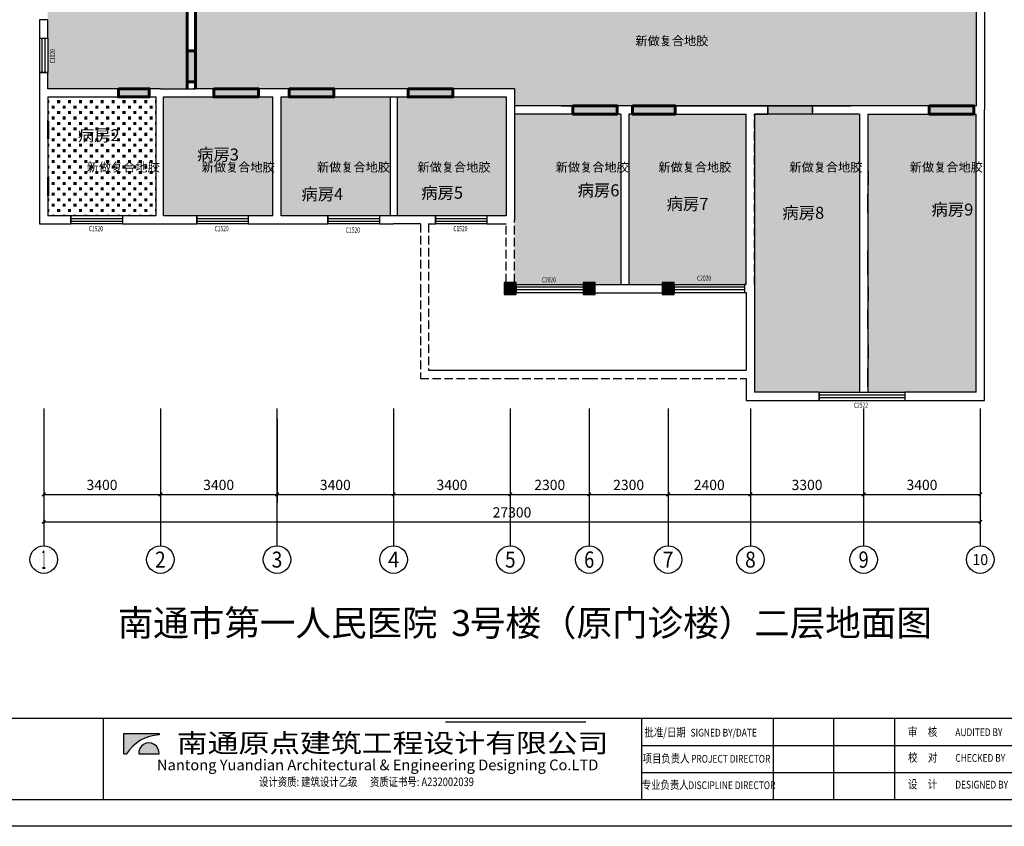
# Model space of a CAD drawing. Units: millimetres. Extents: x 143773 to 554174, y -155354 to 507850.
# Drawn here: x 389942 to 418642, y -33621 to -10120 of the extents above; entities that cross this region are included whole.
import ezdxf
from ezdxf.enums import TextEntityAlignment as Align

# ---------------------------------------------------------------- set-up
doc = ezdxf.new("R2010")
doc.units = ezdxf.units.MM
doc.header["$LTSCALE"] = 1000
doc.header["$MEASUREMENT"] = 0
doc.linetypes.add('DASH', pattern=[0.35, 0.25, -0.1])
doc.linetypes.add('DASHED2', pattern=[9.525, 6.35, -3.175])
for name, color, linetype in [('AXIS', 3, 'Continuous'), ('AXIS_TEXT', 7, 'Continuous'), ('C-LIGHT', 4, 'Continuous'), ('COLUMN', 9, 'Continuous'), ('LATRINE', 6, 'Continuous'), ('P10-活动家具', 51, 'DASH'), ('PUB_HATCH', 8, 'Continuous'), ('PUB_TEXT', 7, 'Continuous'), ('T图框', 142, 'Continuous'), ('WALL', 7, 'Continuous'), ('WINDOW', 4, 'Continuous'), ('WINDOW_TEXT', 7, 'Continuous'), ('图框', 150, 'Continuous')]:
    doc.layers.add(name, color=color, linetype=linetype)
doc.styles.add('_TCH_AXIS', font='COMPLEX', dxfattribs={"bigfont": 'GBCBIG'})
doc.styles.add('_TCH_DIM_T3', font='SIMPLEX', dxfattribs={"width": 0.705882, "bigfont": 'GBCBIG'})
doc.styles.add('_TCH_WINDOW', font='SIMPLEX', dxfattribs={"bigfont": 'GBCBIG'})
doc.styles.add('COMPLEX', font='COMPLEX')
doc.styles.get("Standard").update_dxf_attribs({"font": 'txt', "bigfont": 'gbcbig.shx'})
doc.styles.add('TK2', font='txt', dxfattribs={"width": 0.7})
doc.styles.add('宋', font='txt', dxfattribs={"width": 0.8, "height": 250})
doc.dimstyles.new('_TCH_ARCH&&100', dxfattribs={"dimtxt": 297.5, "dimasz": 100, "dimexe": 250, "dimexo": 300, "dimgap": 126.25, "dimtad": 1, "dimdec": 0, "dimzin": 0, "dimdsep": 46, "dimtxsty": '_TCH_DIM_T3', "dimblk": 'ARCHTICK', "dimcen": 0.09, "dimclrt": 7, "dimazin": 2, "dimtfac": 1, "dimtdec": 0, "dimtix": 1, "dimtmove": 2, "dimatfit": 3, "dimfxl": 1, "dimtolj": 1, "dimtzin": 0, "dimarcsym": 0})
pattern_1 = [(0, (358017.68, 1780), (158.75, 158.75), [79.375, -238.125]), (90, (358057.37, 1740.31), (-158.75, 158.75), [79.375, -238.125])]

# ---------------------------------------------------------------- blocks, each defined once
blk = doc.blocks.new('_ArchTick')
at = {"color": 0, "linetype": 'ByBlock', "const_width": 0.4}
blk.add_lwpolyline([(-0.5, -0.5), (0.5, 0.5)], dxfattribs=at)
blk = doc.blocks.new('*D84')
at = {"layer": 'AXIS', "color": 0, "lineweight": -2}
for p, q in [((390642, -21750), (390642, -24200)), ((394042, -21750), (394042, -24200)), ((390642, -23950), (394042, -23950))]:
    blk.add_line(p, q, dxfattribs=at)
at = {"layer": 'Defpoints', "color": 0}
for p in [(390642, -21450), (394042, -21450), (394042, -23950)]:
    blk.add_point(p, dxfattribs=at)
at = {"layer": 'AXIS', "color": 0, "lineweight": -2, "xscale": 100, "yscale": 100, "zscale": 100, "rotation": 180}
blk.add_blockref('_ArchTick', (390642, -23950), dxfattribs=at)
at = {"layer": 'AXIS', "color": 0, "lineweight": -2, "xscale": 100, "yscale": 100, "zscale": 100}
blk.add_blockref('_ArchTick', (394042, -23950), dxfattribs=at)
at = {"layer": 'AXIS', "color": 7, "insert": (392342, -23675), "char_height": 297.5, "attachment_point": 5, "style": '_TCH_DIM_T3'}
blk.add_mtext('\\A1;3400', dxfattribs=at)
blk = doc.blocks.new('*D85')
at = {"layer": 'AXIS', "color": 0, "lineweight": -2}
for p, q in [((394042, -21750), (394042, -24200)), ((397442, -21750), (397442, -24200)), ((394042, -23950), (397442, -23950))]:
    blk.add_line(p, q, dxfattribs=at)
at = {"layer": 'Defpoints', "color": 0}
for p in [(394042, -21450), (397442, -21450), (397442, -23950)]:
    blk.add_point(p, dxfattribs=at)
at = {"layer": 'AXIS', "color": 0, "lineweight": -2, "xscale": 100, "yscale": 100, "zscale": 100, "rotation": 180}
blk.add_blockref('_ArchTick', (394042, -23950), dxfattribs=at)
at = {"layer": 'AXIS', "color": 0, "lineweight": -2, "xscale": 100, "yscale": 100, "zscale": 100}
blk.add_blockref('_ArchTick', (397442, -23950), dxfattribs=at)
at = {"layer": 'AXIS', "color": 7, "insert": (395742, -23675), "char_height": 297.5, "attachment_point": 5, "style": '_TCH_DIM_T3'}
blk.add_mtext('\\A1;3400', dxfattribs=at)
blk = doc.blocks.new('*D86')
at = {"layer": 'AXIS', "color": 0, "lineweight": -2}
for p, q in [((397442, -21750), (397442, -24200)), ((400842, -21750), (400842, -24200)), ((397442, -23950), (400842, -23950))]:
    blk.add_line(p, q, dxfattribs=at)
at = {"layer": 'Defpoints', "color": 0}
for p in [(397442, -21450), (400842, -21450), (400842, -23950)]:
    blk.add_point(p, dxfattribs=at)
at = {"layer": 'AXIS', "color": 0, "lineweight": -2, "xscale": 100, "yscale": 100, "zscale": 100, "rotation": 180}
blk.add_blockref('_ArchTick', (397442, -23950), dxfattribs=at)
at = {"layer": 'AXIS', "color": 0, "lineweight": -2, "xscale": 100, "yscale": 100, "zscale": 100}
blk.add_blockref('_ArchTick', (400842, -23950), dxfattribs=at)
at = {"layer": 'AXIS', "color": 7, "insert": (399142, -23675), "char_height": 297.5, "attachment_point": 5, "style": '_TCH_DIM_T3'}
blk.add_mtext('\\A1;3400', dxfattribs=at)
blk = doc.blocks.new('*D87')
at = {"layer": 'AXIS', "color": 0, "lineweight": -2}
for p, q in [((400842, -21750), (400842, -24200)), ((404242, -21750), (404242, -24200)), ((400842, -23950), (404242, -23950))]:
    blk.add_line(p, q, dxfattribs=at)
at = {"layer": 'Defpoints', "color": 0}
for p in [(400842, -21450), (404242, -21450), (404242, -23950)]:
    blk.add_point(p, dxfattribs=at)
at = {"layer": 'AXIS', "color": 0, "lineweight": -2, "xscale": 100, "yscale": 100, "zscale": 100, "rotation": 180}
blk.add_blockref('_ArchTick', (400842, -23950), dxfattribs=at)
at = {"layer": 'AXIS', "color": 0, "lineweight": -2, "xscale": 100, "yscale": 100, "zscale": 100}
blk.add_blockref('_ArchTick', (404242, -23950), dxfattribs=at)
at = {"layer": 'AXIS', "color": 7, "insert": (402542, -23675), "char_height": 297.5, "attachment_point": 5, "style": '_TCH_DIM_T3'}
blk.add_mtext('\\A1;3400', dxfattribs=at)
blk = doc.blocks.new('*D88')
at = {"layer": 'AXIS', "color": 0, "lineweight": -2}
for p, q in [((404242, -21750), (404242, -24200)), ((406542, -21750), (406542, -24200)), ((404242, -23950), (406542, -23950))]:
    blk.add_line(p, q, dxfattribs=at)
at = {"layer": 'Defpoints', "color": 0}
for p in [(404242, -21450), (406542, -21450), (406542, -23950)]:
    blk.add_point(p, dxfattribs=at)
at = {"layer": 'AXIS', "color": 0, "lineweight": -2, "xscale": 100, "yscale": 100, "zscale": 100, "rotation": 180}
blk.add_blockref('_ArchTick', (404242, -23950), dxfattribs=at)
at = {"layer": 'AXIS', "color": 0, "lineweight": -2, "xscale": 100, "yscale": 100, "zscale": 100}
blk.add_blockref('_ArchTick', (406542, -23950), dxfattribs=at)
at = {"layer": 'AXIS', "color": 7, "insert": (405392, -23675), "char_height": 297.5, "attachment_point": 5, "style": '_TCH_DIM_T3'}
blk.add_mtext('\\A1;2300', dxfattribs=at)
blk = doc.blocks.new('*D89')
at = {"layer": 'AXIS', "color": 0, "lineweight": -2}
for p, q in [((406542, -21750), (406542, -24200)), ((408842, -21750), (408842, -24200)), ((406542, -23950), (408842, -23950))]:
    blk.add_line(p, q, dxfattribs=at)
at = {"layer": 'Defpoints', "color": 0}
for p in [(406542, -21450), (408842, -21450), (408842, -23950)]:
    blk.add_point(p, dxfattribs=at)
at = {"layer": 'AXIS', "color": 0, "lineweight": -2, "xscale": 100, "yscale": 100, "zscale": 100, "rotation": 180}
blk.add_blockref('_ArchTick', (406542, -23950), dxfattribs=at)
at = {"layer": 'AXIS', "color": 0, "lineweight": -2, "xscale": 100, "yscale": 100, "zscale": 100}
blk.add_blockref('_ArchTick', (408842, -23950), dxfattribs=at)
at = {"layer": 'AXIS', "color": 7, "insert": (407692, -23675), "char_height": 297.5, "attachment_point": 5, "style": '_TCH_DIM_T3'}
blk.add_mtext('\\A1;2300', dxfattribs=at)
blk = doc.blocks.new('*D90')
at = {"layer": 'AXIS', "color": 0, "lineweight": -2}
for p, q in [((408842, -21750), (408842, -24200)), ((411242, -21750), (411242, -24200)), ((408842, -23950), (411242, -23950))]:
    blk.add_line(p, q, dxfattribs=at)
at = {"layer": 'Defpoints', "color": 0}
for p in [(408842, -21450), (411242, -21450), (411242, -23950)]:
    blk.add_point(p, dxfattribs=at)
at = {"layer": 'AXIS', "color": 0, "lineweight": -2, "xscale": 100, "yscale": 100, "zscale": 100, "rotation": 180}
blk.add_blockref('_ArchTick', (408842, -23950), dxfattribs=at)
at = {"layer": 'AXIS', "color": 0, "lineweight": -2, "xscale": 100, "yscale": 100, "zscale": 100}
blk.add_blockref('_ArchTick', (411242, -23950), dxfattribs=at)
at = {"layer": 'AXIS', "color": 7, "insert": (410042, -23675), "char_height": 297.5, "attachment_point": 5, "style": '_TCH_DIM_T3'}
blk.add_mtext('\\A1;2400', dxfattribs=at)
blk = doc.blocks.new('*D91')
at = {"layer": 'AXIS', "color": 0, "lineweight": -2}
for p, q in [((411242, -21750), (411242, -24200)), ((414542, -21750), (414542, -24200)), ((411242, -23950), (414542, -23950))]:
    blk.add_line(p, q, dxfattribs=at)
at = {"layer": 'Defpoints', "color": 0}
for p in [(411242, -21450), (414542, -21450), (414542, -23950)]:
    blk.add_point(p, dxfattribs=at)
at = {"layer": 'AXIS', "color": 0, "lineweight": -2, "xscale": 100, "yscale": 100, "zscale": 100, "rotation": 180}
blk.add_blockref('_ArchTick', (411242, -23950), dxfattribs=at)
at = {"layer": 'AXIS', "color": 0, "lineweight": -2, "xscale": 100, "yscale": 100, "zscale": 100}
blk.add_blockref('_ArchTick', (414542, -23950), dxfattribs=at)
at = {"layer": 'AXIS', "color": 7, "insert": (412892, -23675), "char_height": 297.5, "attachment_point": 5, "style": '_TCH_DIM_T3'}
blk.add_mtext('\\A1;3300', dxfattribs=at)
blk = doc.blocks.new('*D92')
at = {"layer": 'AXIS', "color": 0, "lineweight": -2}
for p, q in [((414542, -21750), (414542, -24200)), ((417942, -21750), (417942, -24200)), ((414542, -23950), (417942, -23950))]:
    blk.add_line(p, q, dxfattribs=at)
at = {"layer": 'Defpoints', "color": 0}
for p in [(414542, -21450), (417942, -21450), (417942, -23950)]:
    blk.add_point(p, dxfattribs=at)
at = {"layer": 'AXIS', "color": 0, "lineweight": -2, "xscale": 100, "yscale": 100, "zscale": 100, "rotation": 180}
blk.add_blockref('_ArchTick', (414542, -23950), dxfattribs=at)
at = {"layer": 'AXIS', "color": 0, "lineweight": -2, "xscale": 100, "yscale": 100, "zscale": 100}
blk.add_blockref('_ArchTick', (417942, -23950), dxfattribs=at)
at = {"layer": 'AXIS', "color": 7, "insert": (416242, -23675), "char_height": 297.5, "attachment_point": 5, "style": '_TCH_DIM_T3'}
blk.add_mtext('\\A1;3400', dxfattribs=at)
blk = doc.blocks.new('*D93')
at = {"layer": 'AXIS', "color": 0, "lineweight": -2}
for p, q in [((390642, -21750), (390642, -25000)), ((417942, -21750), (417942, -25000)), ((390642, -24750), (417942, -24750))]:
    blk.add_line(p, q, dxfattribs=at)
at = {"layer": 'Defpoints', "color": 0}
for p in [(390642, -21450), (417942, -21450), (417942, -24750)]:
    blk.add_point(p, dxfattribs=at)
at = {"layer": 'AXIS', "color": 0, "lineweight": -2, "xscale": 100, "yscale": 100, "zscale": 100, "rotation": 180}
blk.add_blockref('_ArchTick', (390642, -24750), dxfattribs=at)
at = {"layer": 'AXIS', "color": 0, "lineweight": -2, "xscale": 100, "yscale": 100, "zscale": 100}
blk.add_blockref('_ArchTick', (417942, -24750), dxfattribs=at)
at = {"layer": 'AXIS', "color": 7, "insert": (404292, -24475), "char_height": 297.5, "attachment_point": 5, "style": '_TCH_DIM_T3'}
blk.add_mtext('\\A1;27300', dxfattribs=at)
blk = doc.blocks.new('_AXISO')
blk.add_circle((0, 0), 0.5)
at = {"layer": 'AXIS_TEXT', "style": 'COMPLEX', "width": 1.041667}
blk.add_attdef('A', text='', height=0.56, dxfattribs=at).set_placement((-0.25, -0.28), (0.25, -0.28), align=Align.FIT)
blk = doc.blocks.new('$TCHSYS$WIN2D')
for p, q in [((-0.5, 0.5), (0.5, 0.5)), ((-0.5, 0.5), (-0.5, -0.5)), ((0.5, 0.5), (0.5, -0.5)), ((0.5, 0.167), (-0.5, 0.167)), ((0.5, -0.167), (-0.5, -0.167)), ((-0.5, -0.5), (0.5, -0.5))]:
    blk.add_line(p, q)
blk = doc.blocks.new('_FZH')
blk.add_lwpolyline([(-0.5, -0.5), (0.5, -0.5), (0.5, 0.5), (-0.5, 0.5)], close=True)
at = {"layer": 'PUB_HATCH'}
blk.add_solid([(-0.5, -0.5), (0.5, -0.5), (-0.5, 0.5), (0.5, 0.5)], dxfattribs=at)
blk = doc.blocks.new('A$C58767E2C')
at = {"layer": '图框'}
for points in [[(1365, 735), (1365, 787), (0, 787), (0, 0), (105, 0, -0.244818)], [(578, 0), (1365, 0), (1365, 52, 1)]]:
    blk.add_hatch(color=256, dxfattribs=at).paths.add_polyline_path(points)
for p, q in [((1365, 787), (1365, 735)), ((0, 0), (105, 0)), ((578, 0), (1365, 0))]:
    blk.add_line(p, q, dxfattribs=at)
blk.add_lwpolyline([(0, 0), (0, 787), (1365, 787)], dxfattribs=at)
for centre, radius, start, end in [((1441, -842), 1579, 92.7435, 147.7694), ((971, 26), 395, 356.1859, 183.8141)]:
    blk.add_arc(centre, radius, start, end, dxfattribs=at)
blk = doc.blocks.new('A$C160771C2')
at = {"layer": 'T图框'}
blk.add_line((0, 0), (0, 3000), dxfattribs=at)
blk = doc.blocks.new('tkdq')
at = {"layer": 'T图框'}
for p, q in [((39223, -37818), (-24002, -37818)), ((39223, -37818), (-24002, -37818)), ((-7373, -37818), (-7373, -40171)), ((8315, -37818), (8315, -40171)), ((12160, -40171), (12160, -37818)), ((15690, -37818), (15690, -40171)), ((13128, -38603), (22750, -38603)), ((8315, -39387), (22750, -39387)), ((-24002, -40171), (39223, -40171)), ((40007, -40956), (-25963, -40956))]:
    blk.add_line(p, q, dxfattribs=at)
at = {"layer": 'T图框', "color": 0}
blk.add_line((8315, -38603), (13118, -38603), dxfattribs=at)
at = {"xscale": 0.784429065232275, "yscale": 0.784429065232275, "zscale": 0.7844290652627148}
blk.add_blockref('A$C160771C2', (13925, -40171), dxfattribs=at)
at = {"layer": 'T图框', "xscale": 0.7530519026534238, "yscale": 0.7530519026534238, "zscale": 0.7530519026522062}
blk.add_blockref('A$C58767E2C', (-6776, -38844), dxfattribs=at)
at = {"layer": 'T图框', "color": 0, "style": '宋', "width": 0.8}
for s, height, p in [('批准/日期', 250, (8402, -38341)), ('SIGNED BY/DATE', 225, (9746, -38341)), ('审     核', 250, (16083, -38328)), ('AUDITED BY', 225, (17461, -38328)), ('项目负责人', 250, (8349, -39102)), ('PROJECT DIRECTOR', 225, (9759, -39102)), ('校     对', 250, (16083, -39077)), ('CHECKED BY', 225, (17461, -39077)), ('设计资质: 建筑设计乙级      资质证书号: A232002039', 250, (-2833, -39785)), ('专业负责人', 250, (8324, -39872)), ('设     计', 250, (16083, -39855)), ('DISCIPLINE DIRECTOR', 225, (9680, -39872)), ('DESIGNED BY', 225, (17461, -39855))]:
    blk.add_text(s, height=height, dxfattribs=at).set_placement(p)
at = {"layer": 'T图框', "style": 'TK2', "width": 1.2}
blk.add_text('南通原点建筑工程设计有限公司', height=549.1, dxfattribs=at).set_placement((1060, -38806), align=Align.CENTER)
at = {"layer": 'T图框', "style": 'TK2'}
blk.add_text('Nantong Yuandian Architectural & Engineering Designing Co.LTD ', height=313.77, dxfattribs=at).set_placement((672, -39325), align=Align.CENTER)

msp = doc.modelspace()

# ---------------------------------------------------------------- hatches: boundary and pattern name
at = {"layer": 'WALL', "lineweight": 60}
h = msp.add_hatch(dxfattribs=at)
h.set_pattern_fill('CROSS', color=256, scale=25, style=0)
h.set_pattern_definition(pattern_1)
h.paths.add_polyline_path([(397321.793, -12370.468), (396899.747, -12370.468), (395599.747, -12370.468), (394941.793, -12370.468), (394131.792, -12370.468), (394131.792, -15830.468), (395100.465, -15830.468), (396600.465, -15830.468), (397321.793, -15830.468)])
h.paths.add_polyline_path([(400741.793, -12370.468), (399099.518, -12370.468), (397799.518, -12370.468), (397561.793, -12370.468), (397561.793, -15830.468), (398927.548, -15830.468), (400427.548, -15830.468), (400741.793, -15830.468)])
h.paths.add_polyline_path([(404121.793, -12750.468), (404121.793, -12370.468), (402564.829, -12370.468), (401264.829, -12370.468), (400941.793, -12370.468), (400941.793, -15830.468), (401741.793, -15830.468), (402061.053, -15830.468), (403561.053, -15830.468), (404121.793, -15830.468)])
h.paths.add_polyline_path([(407461.793, -12870.468), (404361.793, -12870.468), (404361.793, -15950.468), (404361.793, -17775.468), (404416.793, -17775.468), (404416.793, -17830.468), (406366.793, -17830.468), (406366.793, -17775.468), (406716.793, -17775.468), (406716.793, -17833.665), (407461.793, -17833.665)])
h.paths.add_polyline_path([(411121.793, -12871.665), (407794.603, -12871.665), (407794.603, -12870.468), (407701.793, -12870.468), (407701.793, -17833.665), (408666.793, -17833.665), (408666.793, -17775.468), (409016.793, -17775.468), (409016.793, -17830.468), (411064.509, -17830.468), (411121.793, -17830.468)])
h.paths.add_polyline_path([(414421.793, -12871.665), (413002.634, -12871.665), (413002.634, -12870.468), (411361.793, -12870.468), (411361.793, -18305.665), (411361.793, -20450.468), (411361.793, -20974.837), (413246.009, -20974.837), (414421.793, -20974.837), (414421.793, -17830.468)])
h.paths.add_polyline_path([(417821.793, -12870.468), (417755.87, -12870.468), (416455.87, -12870.468), (415177.75, -12870.468), (414661.793, -12870.468), (414661.793, -18922.652), (414661.793, -18922.652), (414661.793, -19322.652), (414661.793, -19322.652), (414661.793, -20974.837), (415746.009, -20974.837), (417821.793, -20974.837)])
h.paths.add_polyline_path([(417821.793, -9870.468), (416235.509, -9870.468), (415753.509, -9870.468), (414853.509, -9870.468), (414421.793, -9870.468), (414421.793, -9630.468), (414421.793, -8724.827), (413217.509, -8724.827), (409437.509, -8724.827), (409437.509, -6960.827), (409377.509, -6960.827), (409377.509, -6840.827), (409437.509, -6840.827), (409437.509, -5070.468), (406061.792, -5070.468), (406061.792, -7772.165), (405211.792, -7772.165), (404411.75, -7772.165), (404361.793, -7772.165), (404361.793, -9630.468), (404361.793, -9870.468), (400335.103, -9870.468), (400335.103, -9870.468), (399535.103, -9870.468), (398635.103, -9870.468), (397321.793, -9870.468), (397321.793, -270.468), (396989.509, -270.468), (396989.509, -162.468), (395489.509, -162.468), (395489.509, -270.468), (395061.793, -270.468), (395061.793, -501.066), (395061.793, -1375.654), (395061.793, -1750.468), (395061.793, -2575.654), (395061.793, -4825.654), (395061.793, -6125.654), (395061.793, -6874.7), (395061.793, -12130.468), (395599.747, -12130.468), (396899.747, -12130.468), (397441.793, -12130.468), (397799.518, -12130.468), (399099.518, -12130.468), (400841.793, -12130.468), (401264.829, -12130.468), (402564.829, -12130.468), (404361.793, -12130.468), (404361.793, -12630.468), (405738.103, -12630.468), (405738.103, -12630.468), (406069.104, -12630.468), (406069.104, -12630.468), (407361.793, -12630.468), (407801.793, -12630.468), (407817.603, -12630.468), (415177.75, -12630.468), (416455.87, -12630.468), (417755.87, -12630.468), (417821.793, -12630.468)])
h.paths.add_polyline_path([(417821.793, -5070.468), (416974.509, -5070.468), (415474.509, -5070.468), (414661.793, -5070.468), (414661.793, -9630.468), (414853.509, -9630.468), (415753.509, -9630.468), (416235.509, -9630.468), (417821.793, -9630.468)], flags=17)
h.paths.add_polyline_path([(405981.792, -5070.468), (404691.287, -5070.468), (404361.793, -5070.468), (404361.793, -5346.531), (404361.793, -6246.531), (404361.793, -7692.165), (404411.75, -7692.165), (405211.792, -7692.165), (405981.792, -7692.165)], flags=16)
h.paths.add_polyline_path([(404121.793, -6246.531), (404121.793, -5346.531), (404121.793, -5070.468), (403431.509, -5070.468), (401431.509, -5070.468), (400901.793, -5070.468), (400901.793, -9630.468), (403232.916, -9630.468), (404121.793, -9630.468)], flags=17)
h.paths.add_polyline_path([(400781.793, -5070.468), (397641.793, -5070.468), (397561.793, -5070.468), (397561.793, -5170.468), (397561.793, -6070.468), (397561.793, -6750.468), (397561.793, -9630.468), (398635.103, -9630.468), (400781.793, -9630.468)], flags=17)
h.paths.add_polyline_path([(400721.793, -3100.304), (400721.793, -1902.304), (400721.793, -902.304), (400721.793, -270.468), (397561.793, -270.468), (397561.793, -3800.531), (397559.337, -3800.531), (397559.337, -4680.488), (397559.337, -4830.468), (397641.793, -4830.468), (400721.793, -4830.468), (400721.793, -4100.304)], flags=17)
h.paths.add_polyline_path([(394821.793, -6874.7), (390761.793, -6870.468), (390761.793, -7415.584), (390761.793, -8415.584), (390761.793, -9119.899), (390761.793, -10119.899), (390761.793, -10661.898), (390761.793, -11661.898), (390761.793, -12130.468), (392130.603, -12130.468), (392819.009, -12130.468), (393719.009, -12130.468), (394041.793, -12130.468), (394821.793, -12130.468)])
h.paths.add_polyline_path([(395181.836, -14221.774), (396415.88, -14221.774), (396415.88, -14631.848), (395181.836, -14631.848)], flags=24)
h.paths.add_polyline_path([(395023.726, -13785.507), (395922.316, -13785.507), (395922.316, -14329.809), (395023.726, -14329.809)], flags=24)
h.paths.add_polyline_path([(398541.836, -14221.774), (399775.88, -14221.774), (399775.88, -14631.848), (398541.836, -14631.848)], flags=24)
h.paths.add_polyline_path([(398064.728, -14939.029), (398963.318, -14939.029), (398963.318, -15483.33), (398064.728, -15483.33)], flags=24)
h.paths.add_polyline_path([(401471.836, -14221.774), (402705.88, -14221.774), (402705.88, -14631.848), (401471.836, -14631.848)], flags=24)
h.paths.add_polyline_path([(401555.728, -14899.529), (402454.318, -14899.529), (402454.318, -15443.83), (401555.728, -15443.83)], flags=24)
h.paths.add_polyline_path([(405125.322, -17810.629), (405674.697, -17810.629), (405674.697, -17587.504), (405125.322, -17587.504)], flags=24)
h.paths.add_polyline_path([(405501.836, -14221.774), (406735.88, -14221.774), (406735.88, -14631.848), (405501.836, -14631.848)], flags=24)
h.paths.add_polyline_path([(406114.587, -14828.34), (407013.178, -14828.34), (407013.178, -15372.641), (406114.587, -15372.641)], flags=24)
h.paths.add_polyline_path([(409649.322, -17762.129), (410198.697, -17762.129), (410198.697, -17539.004), (409649.322, -17539.004)], flags=24)
h.paths.add_polyline_path([(408491.836, -14221.774), (409725.88, -14221.774), (409725.88, -14631.848), (408491.836, -14631.848)], flags=24)
h.paths.add_polyline_path([(408710.3, -15222.5), (409608.89, -15222.5), (409608.89, -15766.801), (408710.3, -15766.801)], flags=24)
h.paths.add_polyline_path([(412311.836, -14221.774), (413545.88, -14221.774), (413545.88, -14631.848), (412311.836, -14631.848)], flags=24)
h.paths.add_polyline_path([(412083.729, -15484.03), (412982.32, -15484.03), (412982.32, -16028.331), (412083.729, -16028.331)], flags=24)
h.paths.add_polyline_path([(415741.836, -8041.774), (416975.88, -8041.774), (416975.88, -8451.848), (415741.836, -8451.848)], flags=24)
h.paths.add_polyline_path([(414752.103, -7239.668), (416135.375, -7239.668), (416135.375, -7787.83), (414752.103, -7787.83)], flags=24)
h.paths.add_polyline_path([(404601.836, -6381.774), (405835.88, -6381.774), (405835.88, -6791.848), (404601.836, -6791.848)], flags=8)
h.paths.add_polyline_path([(402156.822, -5319.53), (402706.197, -5319.53), (402706.197, -5096.405), (402156.822, -5096.405)], flags=24)
h.paths.add_polyline_path([(401981.836, -7631.774), (403215.88, -7631.774), (403215.88, -8041.848), (401981.836, -8041.848)], flags=24)
h.paths.add_polyline_path([(402088.723, -6976.245), (402962.436, -6976.245), (402962.436, -7524.407), (402088.723, -7524.407)], flags=24)
h.paths.add_polyline_path([(398701.836, -7371.774), (399935.88, -7371.774), (399935.88, -7781.848), (398701.836, -7781.848)], flags=24)
h.paths.add_polyline_path([(398855.223, -6655.745), (400250.076, -6655.745), (400250.076, -7203.907), (398855.223, -7203.907)], flags=24)
h.paths.add_polyline_path([(400695.855, -3864.991), (400695.855, -3335.616), (400472.73, -3335.616), (400472.73, -3864.991)], flags=24)
h.paths.add_polyline_path([(400695.855, -1666.991), (400695.855, -1137.616), (400472.73, -1137.616), (400472.73, -1666.991)], flags=24)
h.paths.add_polyline_path([(398161.836, -2521.774), (399395.88, -2521.774), (399395.88, -2931.848), (398161.836, -2931.848)], flags=24)
h.paths.add_polyline_path([(398039.103, -1626.165), (398685.059, -1626.165), (398685.059, -2174.327), (398039.103, -2174.327)], flags=24)
h.paths.add_polyline_path([(391010.855, -8180.272), (391010.855, -7650.897), (390787.73, -7650.897), (390787.73, -8180.272)], flags=24)
h.paths.add_polyline_path([(391010.855, -9884.587), (391010.855, -9355.212), (390787.73, -9355.212), (390787.73, -9884.587)], flags=24)
h.paths.add_polyline_path([(391010.855, -11426.585), (391010.855, -10897.21), (390787.73, -10897.21), (390787.73, -11426.585)], flags=24)
h.paths.add_polyline_path([(391891.836, -9341.774), (393125.88, -9341.774), (393125.88, -9751.848), (391891.836, -9751.848)], flags=24)
h.paths.add_polyline_path([(391295.728, -8617.029), (392077.652, -8617.029), (392077.652, -9161.33), (391295.728, -9161.33)], flags=24)
h = msp.add_hatch(dxfattribs=at)
h.set_pattern_fill('CROSS', color=256, scale=25, style=0)
h.set_pattern_definition(pattern_1)
h.paths.add_polyline_path([(397559.337, -3800.531), (397321.793, -3800.531), (397321.793, -4680.488), (397559.337, -4680.488)])
h.paths.add_polyline_path([(397561.793, -5170.468), (397321.793, -5170.468), (397321.793, -6070.468), (397561.793, -6070.468)])
h.paths.add_polyline_path([(395061.793, -11029.066), (394821.793, -11029.066), (394821.793, -11929.066), (395061.793, -11929.066)])
h.paths.add_polyline_path([(395061.793, -4825.654), (394821.793, -4825.654), (394821.793, -6125.654), (395061.793, -6125.654)])
h.paths.add_polyline_path([(395061.793, -501.066), (394821.793, -501.066), (394821.793, -1375.654), (395061.793, -1375.654)])
h.paths.add_polyline_path([(393719.009, -12130.468), (392819.009, -12130.468), (392819.009, -12370.468), (393719.009, -12370.468)])
h.paths.add_polyline_path([(396899.747, -12130.468), (395599.747, -12130.468), (395599.747, -12370.468), (396899.747, -12370.468)])
h.paths.add_polyline_path([(399099.518, -12130.468), (397799.518, -12130.468), (397799.518, -12370.468), (399099.518, -12370.468)])
h.paths.add_polyline_path([(402564.829, -12130.468), (401264.829, -12130.468), (401264.829, -12370.468), (402564.829, -12370.468)])
h.paths.add_polyline_path([(407361.793, -12630.468), (406069.104, -12630.468), (406069.104, -12870.468), (407361.793, -12870.468)])
h.paths.add_polyline_path([(409051.793, -12630.468), (407801.793, -12630.468), (407801.793, -12870.468), (409051.793, -12870.468)])
h.paths.add_polyline_path([(413047.509, -12630.468), (411750.009, -12630.468), (411750.009, -12870.468), (413047.509, -12870.468)])
h.paths.add_polyline_path([(417755.87, -12630.468), (416455.87, -12630.468), (416455.87, -12870.468), (417755.87, -12870.468)])
h.paths.add_polyline_path([(415753.509, -9630.468), (414853.509, -9630.468), (414853.509, -9870.468), (415753.509, -9870.468)])
h.paths.add_polyline_path([(405211.736, -7692.165), (404411.75, -7692.165), (404411.75, -7772.165), (405211.792, -7772.165)])
h.paths.add_polyline_path([(403232.916, -9630.468), (402332.916, -9630.468), (402332.916, -9870.468), (403232.916, -9870.468)])
h.paths.add_polyline_path([(399535.103, -9630.468), (398635.103, -9630.468), (398635.103, -9870.468), (399535.103, -9870.468)])
h = msp.add_hatch(dxfattribs=at)
h.set_pattern_fill('CROSS', color=256, scale=25, style=0)
h.set_pattern_definition(pattern_1)
edge = h.paths.add_edge_path()
edge.add_line((393921.793, -12370.468), (393719.009, -12370.468))
edge.add_line((393719.009, -12370.468), (392819.009, -12370.468))
edge.add_line((392819.009, -12370.468), (392130.603, -12370.468))
edge.add_line((392130.603, -12370.468), (390761.793, -12370.468))
edge.add_line((390761.793, -12370.468), (390761.793, -13042.165))
edge.add_line((390761.794, -13042.165), (390761.794, -13592.165))
edge.add_line((390761.793, -13592.165), (390761.793, -13947.665))
edge.add_line((390761.793, -13947.665), (390761.793, -14347.665))
edge.add_line((390761.793, -14347.665), (390761.793, -14705.665))
edge.add_line((390761.794, -14705.665), (390761.794, -15255.665))
edge.add_line((390761.793, -15255.665), (390761.793, -15830.468))
edge.add_line((390761.793, -15830.468), (391435.378, -15830.468))
edge.add_line((391435.378, -15830.468), (392935.378, -15830.468))
edge.add_line((392935.378, -15830.468), (393921.793, -15830.468))
edge.add_line((393921.793, -15830.468), (393921.793, -12370.468))
h.paths.add_polyline_path([(391831.836, -14221.774), (393065.88, -14221.774), (393065.88, -14631.848), (391831.836, -14631.848)], flags=24)
h.paths.add_polyline_path([(391549.726, -13221.007), (392448.316, -13221.007), (392448.316, -13765.309), (391549.726, -13765.309)], flags=24)

# ---------------------------------------------------------------- linework, layer by layer
at = {"color": 0}
for p, q in [((402351.217, -30580.28), (406197.083, -30580.28)), ((402595.773, -30580.28), (406441.639, -30580.28))]:
    msp.add_line(p, q, dxfattribs=at)
at = {"layer": 'AXIS'}
for p, q in [((390641.793, -21450.468), (390641.793, -25450.468)), ((394041.793, -21450.468), (394041.793, -25450.468)), ((397441.793, -21450.468), (397441.793, -25450.468)), ((400841.793, -21450.468), (400841.793, -25450.468)), ((404241.793, -21450.468), (404241.793, -25450.468)), ((406541.793, -21450.468), (406541.793, -25450.468)), ((408841.793, -21450.468), (408841.793, -25450.468)), ((411241.793, -21450.468), (411241.793, -25450.468)), ((414541.793, -21450.468), (414541.793, -25450.468)), ((417941.793, -21450.468), (417941.793, -25450.468))]:
    msp.add_line(p, q, dxfattribs=at)
at = {"layer": 'C-LIGHT', "color": 4, "linetype": 'ByBlock'}
msp.add_line((397441.793, -12130.468), (397441.793, -12130.468), dxfattribs=at)
msp.add_line((397441.793, -12130.468), (397441.793, -12130.468), dxfattribs=at)
at = {"layer": 'LATRINE'}
msp.add_line((395061.793, -12130.468), (395061.793, -11929.066), dxfattribs=at)
at = {"layer": 'P10-活动家具', "color": 8, "linetype": 'DASHED2'}
msp.add_line((394821.793, -11929.066), (394821.793, -12130.468), dxfattribs=at)
at = {"layer": 'P10-活动家具', "color": 0, "linetype": 'DASHED2'}
for p, q in [((394821.793, -12130.468), (395061.793, -12130.468)), ((404738.103, -12630.468), (404361.793, -12630.468)), ((405738.103, -12630.468), (406069.104, -12630.468)), ((406069.104, -12630.468), (406069.104, -12630.468)), ((406069.104, -12630.468), (406069.104, -12870.468)), ((407361.793, -12870.468), (407361.793, -12630.468)), ((407461.793, -12870.468), (407461.793, -17830.666)), ((407701.793, -12870.468), (407701.793, -17830.666)), ((407801.793, -12630.468), (407725.509, -12630.468)), ((407794.603, -12871.665), (411121.793, -12871.665)), ((407801.793, -12810.468), (407801.793, -12630.468)), ((407801.793, -12630.468), (407801.793, -12870.468)), ((407817.603, -12630.468), (415177.75, -12630.468)), ((414541.793, -12630.468), (409051.793, -12630.468)), ((409051.793, -12870.468), (409051.793, -12630.468)), ((411121.793, -17830.468), (411121.793, -12871.665)), ((411361.793, -12871.665), (411361.793, -18305.665)), ((411750.009, -12871.665), (411750.009, -12630.468)), ((411750.009, -12690.468), (411750.009, -12871.665)), ((414421.793, -12871.665), (413002.634, -12871.665)), ((413047.509, -12871.665), (413047.509, -12630.468)), ((414541.793, -12630.468), (414541.793, -12630.468)), ((406716.793, -17833.665), (408666.793, -17833.665)), ((406716.793, -18073.665), (408666.793, -18073.665))]:
    msp.add_line(p, q, dxfattribs=at)
at = {"layer": 'P10-活动家具', "color": 4, "linetype": 'ByBlock'}
for p, q in [((395061.793, -12130.468), (395061.793, -12130.468)), ((404361.793, -12130.468), (404361.793, -12630.468)), ((404361.793, -12630.468), (404361.793, -12630.468))]:
    msp.add_line(p, q, dxfattribs=at)
at = {"layer": 'P10-活动家具', "color": 4, "linetype": 'DASHED2'}
msp.add_line((401264.829, -12130.468), (402564.829, -12130.468), dxfattribs=at)
at = {"layer": 'P10-活动家具', "color": 0, "linetype": 'ByBlock'}
for p, q in [((407801.793, -12630.468), (404361.793, -12630.468)), ((407461.793, -12870.468), (404361.793, -12870.468)), ((407801.793, -12870.468), (407701.793, -12870.468)), ((411023.604, -12630.468), (409051.793, -12630.468)), ((414421.793, -12870.468), (411361.793, -12870.468))]:
    msp.add_line(p, q, dxfattribs=at)
at = {"layer": 'WALL', "lineweight": 60}
for p, q in [((394821.793, -12130.468), (394821.793, -6870.468)), ((395061.793, -12130.468), (395061.793, -6874.7)), ((395061.793, -11029.066), (394821.793, -11029.066)), ((395001.793, -11029.066), (395061.793, -11029.066)), ((394821.793, -11929.066), (395061.793, -11929.066))]:
    msp.add_line(p, q, dxfattribs=at)
at = {"layer": 'WALL'}
for p, q in [((418061.793, -9750.468), (418061.793, -12750.468)), ((417817.493, -9894.811), (417817.493, -12634.414)), ((417821.793, -9870.468), (417821.793, -12630.468)), ((390521.793, -10119.899), (390521.793, -10661.898)), ((390761.793, -10119.899), (390521.793, -10119.899)), ((390761.793, -10661.898), (390761.793, -10119.899)), ((390521.793, -10661.898), (390761.793, -10661.898)), ((390761.793, -11661.898), (390521.793, -11661.898)), ((390521.793, -11661.898), (390521.793, -12250.468)), ((390761.793, -12130.468), (390761.793, -11661.898)), ((390521.793, -12250.468), (390521.793, -16070.468)), ((392130.603, -12130.468), (390761.793, -12130.468)), ((392819.009, -12130.468), (392130.603, -12130.468)), ((392819.009, -12370.468), (392819.009, -12130.468)), ((394041.793, -12130.468), (393719.009, -12130.468)), ((393719.009, -12130.468), (393719.009, -12370.468)), ((394041.793, -12130.468), (394881.793, -12130.468)), ((395599.747, -12130.468), (395001.793, -12130.468)), ((395599.747, -12370.468), (395599.747, -12130.468)), ((397441.793, -12130.468), (396899.747, -12130.468)), ((396899.747, -12130.468), (396899.747, -12370.468)), ((397799.518, -12130.468), (397441.793, -12130.468)), ((397799.518, -12370.468), (397799.518, -12130.468)), ((400841.793, -12130.468), (399099.518, -12130.468)), ((399099.518, -12130.468), (399099.518, -12370.468)), ((401264.829, -12130.468), (400841.793, -12130.468)), ((401264.829, -12370.468), (401264.829, -12130.468)), ((404361.793, -12130.468), (402564.829, -12130.468)), ((402564.829, -12130.468), (402564.829, -12370.468)), ((404361.793, -12130.468), (404361.793, -12690.468)), ((404361.793, -12130.468), (404361.793, -15950.468)), ((390761.793, -12370.468), (390761.793, -15830.468)), ((390761.793, -12370.468), (392130.603, -12370.468)), ((392130.603, -12370.468), (392819.009, -12370.468)), ((393719.009, -12370.468), (393921.793, -12370.468)), ((393921.793, -15830.468), (393921.793, -12370.468)), ((394131.792, -12370.468), (394941.793, -12370.468)), ((394131.792, -15830.468), (394131.792, -12370.468)), ((394941.793, -12370.468), (395599.747, -12370.468)), ((396899.747, -12370.468), (397321.793, -12370.468)), ((397321.793, -15830.468), (397321.793, -12370.468)), ((397561.793, -15830.468), (397561.793, -12370.468)), ((397561.793, -12370.468), (397799.518, -12370.468)), ((399099.518, -12370.468), (400841.793, -12370.468)), ((400741.793, -12370.468), (400741.793, -15830.468)), ((400841.793, -12370.468), (401264.829, -12370.468)), ((400941.793, -12370.468), (400941.793, -15830.468)), ((402564.829, -12370.468), (404121.793, -12370.468)), ((404121.793, -12370.468), (404121.793, -12750.468)), ((404121.793, -12750.468), (404121.793, -15830.468)), ((406072.293, -12780.468), (406072.293, -12660.468)), ((411361.793, -12869.968), (411750.009, -12869.968)), ((411750.009, -12810.468), (411750.009, -12690.468)), ((413047.509, -12690.468), (413047.509, -12810.468)), ((414421.793, -12870.468), (414421.793, -17830.468)), ((415177.75, -12630.468), (414541.793, -12630.468)), ((414661.793, -12870.468), (415177.75, -12870.468)), ((414661.793, -12870.468), (414661.793, -20974.837)), ((416455.87, -12630.468), (415177.75, -12630.468)), ((415177.75, -12870.468), (416455.87, -12870.468)), ((416455.87, -12870.468), (416455.87, -12630.468)), ((417821.793, -12630.468), (417755.87, -12630.468)), ((417755.87, -12630.468), (417755.87, -12870.468)), ((417755.87, -12870.468), (417821.793, -12870.468)), ((417821.793, -20974.837), (417821.793, -12870.468)), ((418061.793, -21214.837), (418061.793, -12750.468)), ((390521.793, -16070.468), (391435.378, -16070.468)), ((391435.378, -15830.468), (390761.793, -15830.468)), ((391435.378, -16070.468), (391435.378, -15830.468)), ((393921.793, -15830.468), (392935.378, -15830.468)), ((392935.378, -15830.468), (392935.378, -16070.468)), ((392935.378, -16070.468), (394041.793, -16070.468)), ((394041.793, -16070.468), (395100.465, -16070.468)), ((395100.465, -15830.468), (394131.792, -15830.468)), ((395100.465, -16070.468), (395100.465, -15830.468)), ((397321.793, -15830.468), (396600.465, -15830.468)), ((396600.465, -15830.468), (396600.465, -16070.468)), ((396600.465, -16070.468), (397441.793, -16070.468)), ((397441.793, -16070.468), (398927.548, -16070.468)), ((398927.548, -15830.468), (397561.793, -15830.468)), ((398927.548, -16070.468), (398927.548, -15830.468)), ((400841.793, -15830.468), (400427.548, -15830.468)), ((400427.548, -15830.468), (400427.548, -16070.468)), ((400427.548, -16070.468), (400841.793, -16070.468)), ((401741.793, -15830.468), (400841.793, -15830.468)), ((401621.793, -16070.468), (400841.793, -16070.468)), ((402061.053, -15830.468), (401741.793, -15830.468)), ((401861.793, -16070.468), (402061.053, -16070.468)), ((402061.053, -16070.468), (402061.053, -15830.468)), ((404121.793, -15830.468), (403561.053, -15830.468)), ((403561.053, -15830.468), (403561.053, -16070.468)), ((403561.053, -16070.468), (404121.793, -16070.468)), ((404425.009, -17830.468), (404416.793, -17830.468)), ((404416.793, -18070.468), (404425.009, -18070.468)), ((404425.009, -18070.468), (404425.009, -17830.468)), ((411121.793, -17830.468), (411064.509, -17830.468)), ((411064.509, -17830.468), (411064.509, -18070.468)), ((411064.509, -18070.468), (411121.793, -18070.468)), ((411121.793, -18070.468), (411121.793, -20330.468)), ((411361.793, -18070.468), (411361.793, -20450.468)), ((414421.793, -17830.468), (414421.793, -20974.837)), ((414661.793, -18070.468), (414661.793, -20974.837)), ((401861.793, -20330.468), (411121.793, -20330.468)), ((411121.793, -20570.468), (411121.793, -21214.837)), ((411361.793, -20450.468), (411361.793, -20974.837)), ((411121.793, -21214.837), (413246.009, -21214.837)), ((413246.009, -20974.837), (411361.793, -20974.837)), ((413246.009, -21214.837), (413246.009, -20974.837)), ((417821.793, -20974.837), (415746.009, -20974.837)), ((415746.009, -20974.837), (415746.009, -21214.837)), ((415746.009, -21214.837), (418061.793, -21214.837))]:
    msp.add_line(p, q, dxfattribs=at)
at = {"layer": 'WALL', "lineweight": -3}
for p, q in [((405955.259, -12630.468), (406021.793, -12630.468)), ((407361.793, -12660.468), (407361.793, -12780.468))]:
    msp.add_line(p, q, dxfattribs=at)
at = {"layer": 'WALL', "linetype": 'DASH'}
for p, q in [((411121.793, -17830.468), (411121.793, -12871.665)), ((411361.793, -17830.468), (411361.793, -12869.968)), ((401621.793, -16070.468), (401621.793, -17950.468)), ((401861.793, -16070.468), (401861.793, -17830.468)), ((404121.793, -17775.468), (404121.793, -16070.468)), ((404361.793, -17775.468), (404361.793, -15950.468)), ((401621.793, -17950.468), (401621.793, -20570.468)), ((401861.793, -17830.468), (401861.793, -20330.468)), ((401861.793, -20330.468), (404121.793, -20330.468)), ((404361.793, -20330.468), (406421.793, -20330.468)), ((406661.793, -20330.468), (408721.793, -20330.468)), ((408961.793, -20330.468), (411121.793, -20330.468)), ((401621.793, -20570.468), (404241.793, -20570.468)), ((404241.793, -20570.468), (406541.793, -20570.468)), ((406541.793, -20570.468), (408841.793, -20570.468)), ((408841.793, -20570.468), (411121.793, -20570.468))]:
    msp.add_line(p, q, dxfattribs=at)
at = {"layer": 'WALL', "color": 252, "linetype": 'DASHED2'}
for p, q in [((390761.794, -13592.165), (390761.794, -13042.165)), ((390791.794, -13592.165), (390791.794, -13072.165)), ((390761.793, -13947.665), (390761.793, -14347.665)), ((414671.79, -14529.666), (414671.79, -14929.666)), ((390761.794, -15255.665), (390761.794, -14705.665)), ((390791.794, -15255.665), (390791.794, -14735.665)), ((414661.792, -15753.166), (414661.792, -15203.166)), ((414661.792, -17566.666), (414661.792, -17016.666)), ((414671.79, -17899.153), (414671.79, -18299.153)), ((414661.792, -19122.653), (414661.792, -18572.653)), ((414661.793, -18922.652), (414661.793, -19322.652)), ((414671.79, -19595.166), (414671.79, -19995.166)), ((414661.792, -20818.666), (414661.792, -20268.666))]:
    msp.add_line(p, q, dxfattribs=at)
at = {"layer": 'WALL', "color": 252, "linetype": 'ByBlock'}
msp.add_line((414661.793, -17391.166), (414661.793, -16841.166), dxfattribs=at)
at = {"layer": 'WALL', "lineweight": 60}
for points in [[(392819.009, -12130.468), (393719.009, -12130.468), (393719.009, -12370.468), (392819.009, -12370.468)], [(395599.747, -12130.468), (396899.747, -12130.468), (396899.747, -12370.468), (395599.747, -12370.468)], [(397799.518, -12130.468), (399099.518, -12130.468), (399099.518, -12370.468), (397799.518, -12370.468)], [(401264.829, -12130.468), (402564.829, -12130.468), (402564.829, -12370.468), (401264.829, -12370.468)], [(406069.104, -12630.468), (407361.793, -12630.468), (407361.793, -12870.468), (406069.104, -12870.468)], [(407801.793, -12630.468), (409051.793, -12630.468), (409051.793, -12870.468), (407801.793, -12870.468)], [(416455.87, -12630.468), (417755.87, -12630.468), (417755.87, -12870.468), (416455.87, -12870.468)]]:
    msp.add_lwpolyline(points, close=True, dxfattribs=at)

# ---------------------------------------------------------------- block references
at = {"color": 1, "lineweight": 60}
msp.add_blockref('tkdq', (399752.11, 7335.241), dxfattribs=at)
at = {"layer": 'AXIS'}
ref = msp.add_blockref('_AXISO', (390641.793, -25850.468), dxfattribs=dict(at, xscale=800, yscale=800, zscale=800))
ref.add_attrib('A', '1', dxfattribs={"layer": 'AXIS_TEXT', "height": 544.771, "style": '_TCH_AXIS', "width": 0.555556}).set_placement((390576.939, -26122.854), (390706.646, -26122.854), align=Align.FIT)
ref = msp.add_blockref('_AXISO', (394041.793, -25850.468), dxfattribs=dict(at, xscale=800, yscale=800, zscale=800))
ref.add_attrib('A', '2', dxfattribs={"layer": 'AXIS_TEXT', "height": 465.948, "style": '_TCH_AXIS'}).set_placement((393886.477, -26083.442), (394197.109, -26083.442), align=Align.FIT)
ref = msp.add_blockref('_AXISO', (397441.793, -25850.468), dxfattribs=dict(at, xscale=800, yscale=800, zscale=800))
ref.add_attrib('A', '3', dxfattribs={"layer": 'AXIS_TEXT', "height": 465.948, "style": '_TCH_AXIS'}).set_placement((397286.477, -26083.442), (397597.109, -26083.442), align=Align.FIT)
ref = msp.add_blockref('_AXISO', (400841.793, -25850.468), dxfattribs=dict(at, xscale=800, yscale=800, zscale=800))
ref.add_attrib('A', '4', dxfattribs={"layer": 'AXIS_TEXT', "height": 455.691, "style": '_TCH_AXIS', "width": 0.9375}).set_placement((400679.046, -26078.313), (401004.539, -26078.313), align=Align.FIT)
ref = msp.add_blockref('_AXISO', (404241.793, -25850.468), dxfattribs=dict(at, xscale=800, yscale=800, zscale=800))
ref.add_attrib('A', '5', dxfattribs={"layer": 'AXIS_TEXT', "height": 465.948, "style": '_TCH_AXIS'}).set_placement((404086.477, -26083.442), (404397.109, -26083.442), align=Align.FIT)
ref = msp.add_blockref('_AXISO', (406541.793, -25850.468), dxfattribs=dict(at, xscale=800, yscale=800, zscale=800))
ref.add_attrib('A', '6', dxfattribs={"layer": 'AXIS_TEXT', "height": 476.148, "style": '_TCH_AXIS', "width": 0.928571}).set_placement((406394.413, -26088.542), (406689.172, -26088.542), align=Align.FIT)
ref = msp.add_blockref('_AXISO', (408841.793, -25850.468), dxfattribs=dict(at, xscale=800, yscale=800, zscale=800))
ref.add_attrib('A', '7', dxfattribs={"layer": 'AXIS_TEXT', "height": 465.948, "style": '_TCH_AXIS'}).set_placement((408686.477, -26083.442), (408997.109, -26083.442), align=Align.FIT)
ref = msp.add_blockref('_AXISO', (411241.793, -25850.468), dxfattribs=dict(at, xscale=800, yscale=800, zscale=800))
ref.add_attrib('A', '8', dxfattribs={"layer": 'AXIS_TEXT', "height": 465.948, "style": '_TCH_AXIS'}).set_placement((411086.477, -26083.442), (411397.109, -26083.442), align=Align.FIT)
ref = msp.add_blockref('_AXISO', (414541.793, -25850.468), dxfattribs=dict(at, xscale=800, yscale=800, zscale=800))
ref.add_attrib('A', '9', dxfattribs={"layer": 'AXIS_TEXT', "height": 476.148, "style": '_TCH_AXIS', "width": 0.928571}).set_placement((414394.413, -26088.542), (414689.172, -26088.542), align=Align.FIT)
ref = msp.add_blockref('_AXISO', (417941.793, -25850.468), dxfattribs=dict(at, xscale=800, yscale=800, zscale=800))
ref.add_attrib('A', '10', dxfattribs={"layer": 'AXIS_TEXT', "height": 321.1389, "style": '_TCH_AXIS', "width": 1.034483}).set_placement((417712.408, -26011.037), (418171.178, -26011.037), align=Align.FIT)
at = {"layer": 'COLUMN', "xscale": 350, "yscale": 350, "zscale": 350}
for p in [(404241.793, -17950.468), (406541.793, -17950.468), (408841.793, -17950.468)]:
    msp.add_blockref('_FZH', p, dxfattribs=at)
at = {"layer": 'WINDOW'}
ref = msp.add_blockref('$TCHSYS$WIN2D', (390641.793, -11161.898), dxfattribs=dict(at, xscale=1000, yscale=-240, zscale=1000, rotation=270))
ref.add_attrib('A', 'C1020', (390973.668, -11389.398), dxfattribs={"layer": 'WINDOW_TEXT', "height": 148.75, "rotation": 90, "style": '_TCH_WINDOW', "width": 0.705882})
ref = msp.add_blockref('$TCHSYS$WIN2D', (392185.378, -15950.468), dxfattribs=dict(at, xscale=1500, yscale=-240, zscale=1500, rotation=180))
ref.add_attrib('A', 'C1520', (391957.878, -16282.343), dxfattribs={"layer": 'WINDOW_TEXT', "height": 148.75, "style": '_TCH_WINDOW', "width": 0.705882})
ref = msp.add_blockref('$TCHSYS$WIN2D', (395850.465, -15950.468), dxfattribs=dict(at, xscale=1500, yscale=-240, zscale=1500, rotation=179.9999999999989))
ref.add_attrib('A', 'C1520', (395622.965, -16282.343), dxfattribs={"layer": 'WINDOW_TEXT', "height": 148.75, "style": '_TCH_WINDOW', "width": 0.705882})
ref = msp.add_blockref('$TCHSYS$WIN2D', (399677.548, -15950.468), dxfattribs=dict(at, xscale=1500, yscale=-240, zscale=1500, rotation=179.9999999999956))
ref.add_attrib('A', 'C1520', (399450.048, -16322.343), dxfattribs={"layer": 'WINDOW_TEXT', "height": 148.75, "style": '_TCH_WINDOW', "width": 0.705882})
ref = msp.add_blockref('$TCHSYS$WIN2D', (402811.053, -15950.468), dxfattribs=dict(at, xscale=1500, yscale=-240, zscale=1500, rotation=180.0000000000011))
ref.add_attrib('A', 'C1520', (402583.553, -16282.343), dxfattribs={"layer": 'WINDOW_TEXT', "height": 148.75, "style": '_TCH_WINDOW', "width": 0.705882})
ref = msp.add_blockref('$TCHSYS$WIN2D', (405400.009, -17950.468), dxfattribs=dict(at, xscale=1950, yscale=-240, zscale=1950))
ref.add_attrib('A', 'C2020', (405162.509, -17773.441), dxfattribs={"layer": 'WINDOW_TEXT', "height": 148.75, "style": '_TCH_WINDOW', "width": 0.705882})
ref = msp.add_blockref('$TCHSYS$WIN2D', (410040.509, -17950.468), dxfattribs=dict(at, xscale=2048, yscale=240, zscale=2048))
ref.add_attrib('A', 'C2020', (409686.509, -17724.941), dxfattribs={"layer": 'WINDOW_TEXT', "height": 148.75, "style": '_TCH_WINDOW', "width": 0.705882})
ref = msp.add_blockref('$TCHSYS$WIN2D', (414496.009, -21094.837), dxfattribs=dict(at, xscale=2500, yscale=240, zscale=2500))
ref.add_attrib('A', 'C2522', (414258.509, -21426.712), dxfattribs={"layer": 'WINDOW_TEXT', "height": 148.75, "style": '_TCH_WINDOW', "width": 0.705882})

# ---------------------------------------------------------------- texts
at = {"layer": 'P10-活动家具', "color": 4, "linetype": 'DASHED2', "char_height": 260, "width": 1338.84431, "attachment_point": 1}
for insert in [(407886.836, -10606.774), (391896.836, -14286.774), (395246.836, -14286.774), (398606.836, -14286.774), (401536.836, -14286.774), (405566.836, -14286.774), (408556.836, -14286.774), (412376.836, -14286.774), (415886.836, -14286.774)]:
    msp.add_mtext('{\\C1;新做复合地胶}', dxfattribs=dict(at, insert=insert))
at = {"layer": 'PUB_TEXT', "linetype": 'DASH'}
for s, height, p in [('南通市第一人民医院', 759.4937, (392799.609, -28075.373)), ('号楼（原门诊楼）二层地面图', 759.49367, (403061.212, -28075.373)), ('3', 759.494, (402521.128, -28075.373))]:
    msp.add_text(s, height=height, dxfattribs=at).set_placement(p)
at = {"layer": 'WALL', "color": 252, "linetype": 'DASHED2', "char_height": 350, "width": 1842.5, "attachment_point": 1}
for s, insert in [('病房2', (391637.226, -13308.507)), ('病房3', (395111.226, -13873.007)), ('病房6', (406202.087, -14915.84)), ('病房4', (398152.228, -15026.529)), ('病房5', (401643.228, -14987.029)), ('病房7', (408797.8, -15310)), ('病房9', (416517.714, -15476.056)), ('病房8', (412171.229, -15571.53))]:
    msp.add_mtext(s, dxfattribs=dict(at, insert=insert))

# ---------------------------------------------------------------- dimensions: what is measured, and where the dimension line sits
at = {"layer": 'AXIS'}
for p1, p2, distance, picture, middle in [((390641.793, -21450.468), (394041.793, -21450.468), -2500, '*D84', (392341.793, -23675.468)), ((390641.793, -21450.468), (417941.793, -21450.468), -3300, '*D93', (404291.793, -24475.468)), ((394041.793, -21450.468), (397441.793, -21450.468), -2500, '*D85', (395741.793, -23675.468)), ((397441.793, -21450.468), (400841.793, -21450.468), -2500, '*D86', (399141.793, -23675.468)), ((400841.793, -21450.468), (404241.793, -21450.468), -2500, '*D87', (402541.793, -23675.468)), ((404241.793, -21450.468), (406541.793, -21450.468), -2500, '*D88', (405391.793, -23675.468)), ((406541.793, -21450.468), (408841.793, -21450.468), -2500, '*D89', (407691.793, -23675.468)), ((408841.793, -21450.468), (411241.793, -21450.468), -2500, '*D90', (410041.793, -23675.468)), ((411241.793, -21450.468), (414541.793, -21450.468), -2500, '*D91', (412891.793, -23675.468)), ((414541.793, -21450.468), (417941.793, -21450.468), -2500, '*D92', (416241.793, -23675.468))]:
    dim = msp.add_aligned_dim(p1=p1, p2=p2, distance=distance, dimstyle='_TCH_ARCH&&100', dxfattribs=at)
    dim.commit()
    dim.dimension.update_dxf_attribs({"geometry": picture, "text_midpoint": middle})

doc.saveas('drawing.dxf')
